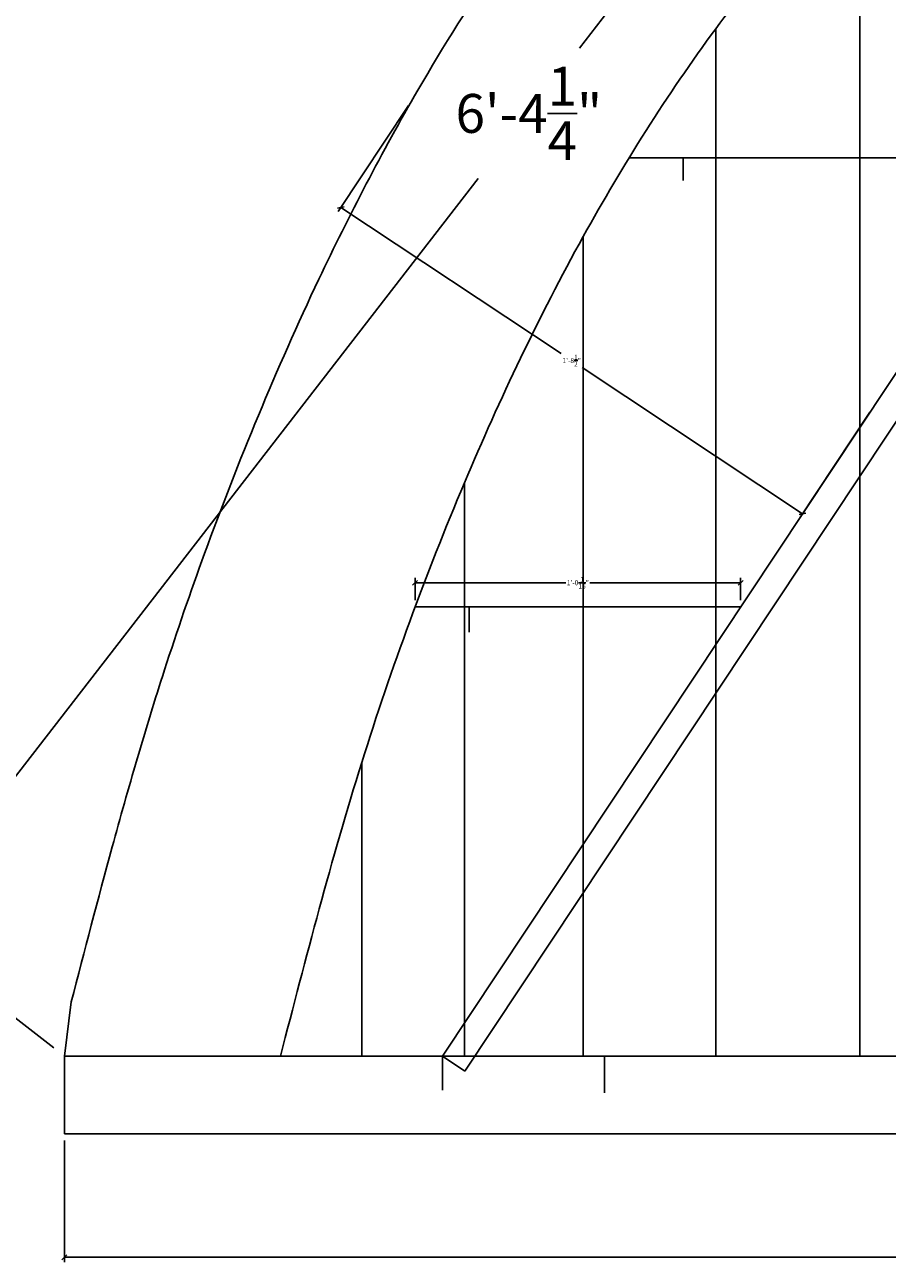
# Model space of a CAD drawing. Units: inches. Extents: x 27 to 761, y -176 to 399.
# Drawn here: x 563 to 595, y -75 to -29 of the extents above; entities that cross this region are included whole.
import ezdxf

# ---------------------------------------------------------------- set-up
doc = ezdxf.new("R2010")
doc.units = ezdxf.units.IN
doc.header["$MEASUREMENT"] = 0
doc.styles.get("Standard").update_dxf_attribs({"font": 'arial.ttf'})
doc.dimstyles.new('Little', dxfattribs={"dimtxt": 0.18, "dimasz": 0.18, "dimexe": 0.18, "dimexo": 0.25, "dimgap": 0.09, "dimtad": 0, "dimtih": 1, "dimtoh": 1, "dimdec": 4, "dimzin": 0, "dimdsep": 46, "dimlunit": 4, "dimtxsty": 'Standard', "dimblk": 'OBLIQUE', "dimcen": 0.09, "dimadec": 0, "dimazin": 0, "dimtfac": 1, "dimtdec": 4, "dimtofl": 0, "dimtmove": 1, "dimatfit": 3, "dimfxl": 1, "dimtolj": 1, "dimtzin": 0, "dimarcsym": 0})
doc.dimstyles.get("Standard").update_dxf_attribs({"dimscale": 8, "dimtxt": 0.18, "dimasz": 0.18, "dimexe": 0.18, "dimexo": 0.0625, "dimgap": 0.09, "dimtad": 0, "dimtih": 1, "dimtoh": 1, "dimdec": 4, "dimzin": 0, "dimdsep": 46, "dimlunit": 4, "dimtxsty": 'Standard', "dimcen": 0.09, "dimadec": 0, "dimazin": 0, "dimtfac": 1, "dimtdec": 4, "dimtofl": 0, "dimtmove": 0, "dimatfit": 3, "dimfxl": 1, "dimtolj": 1, "dimtzin": 0, "dimarcsym": 0})

# ---------------------------------------------------------------- blocks, each defined once
blk = doc.blocks.new('_Oblique')
at = {"color": 0, "linetype": 'ByBlock', "lineweight": -2}
blk.add_line((-0.5, -0.5), (0.5, 0.5), dxfattribs=at)
blk = doc.blocks.new('*D54')
at = {"color": 0, "lineweight": -2, "transparency": 16777216}
for p, q in [((564.74, -70.218), (564.74, -74.724)), ((658.649, -70.218), (658.649, -74.724)), ((564.74, -74.544), (611.239, -74.544)), ((658.649, -74.544), (612.15, -74.544))]:
    blk.add_line(p, q, dxfattribs=at)
at = {"layer": 'Defpoints', "color": 0, "transparency": 16777216}
for p in [(564.74, -69.968), (658.649, -69.968), (658.649, -74.544)]:
    blk.add_point(p, dxfattribs=at)
at = {"color": 0, "lineweight": -2, "transparency": 16777216, "xscale": 0.18, "yscale": 0.18, "zscale": 0.18, "rotation": 180}
blk.add_blockref('_Oblique', (564.74, -74.544), dxfattribs=at)
at = {"color": 0, "lineweight": -2, "transparency": 16777216, "xscale": 0.18, "yscale": 0.18, "zscale": 0.18}
blk.add_blockref('_Oblique', (658.649, -74.544), dxfattribs=at)
at = {"color": 0, "transparency": 16777216, "insert": (611.695, -74.544), "char_height": 0.18, "attachment_point": 5}
blk.add_mtext('\\A1;7\'-9{\\H1.000000x;\\S15/16;}"', dxfattribs=at)
blk = doc.blocks.new('*D56')
at = {"color": 0, "lineweight": -2, "transparency": 16777216}
for p, q in [((577.48, -31.901), (574.88, -35.817)), ((574.98, -35.667), (583.139, -41.084)), ((592.07, -47.013), (583.911, -41.597)), ((594.57, -43.247), (591.971, -47.163))]:
    blk.add_line(p, q, dxfattribs=at)
at = {"layer": 'Defpoints', "color": 0, "transparency": 16777216}
for p in [(577.618, -31.693), (594.709, -43.039), (592.07, -47.013)]:
    blk.add_point(p, dxfattribs=at)
at = {"color": 0, "lineweight": -2, "transparency": 16777216, "xscale": 0.18, "yscale": 0.18, "zscale": 0.18}
for p, rotation in [((574.98, -35.667), 146.4210670254872), ((592.07, -47.013), 326.4210670254873)]:
    blk.add_blockref('_Oblique', p, dxfattribs=dict(at, rotation=rotation))
at = {"color": 0, "transparency": 16777216, "insert": (583.525, -41.34), "char_height": 0.18, "attachment_point": 5}
blk.add_mtext('\\A1;1\'-8{\\H1.000000x;\\S1/2;}"', dxfattribs=at)
blk = doc.blocks.new('*D67')
at = {"color": 0, "lineweight": -2, "transparency": 16777216}
for p, q in [((577.726, -50.213), (577.726, -49.387)), ((589.78, -50.213), (589.78, -49.387)), ((577.726, -49.567), (583.306, -49.567)), ((589.78, -49.567), (584.2, -49.567))]:
    blk.add_line(p, q, dxfattribs=at)
at = {"layer": 'Defpoints', "color": 0, "transparency": 16777216}
for p in [(577.726, -49.567), (577.726, -50.463), (589.78, -50.463)]:
    blk.add_point(p, dxfattribs=at)
at = {"color": 0, "lineweight": -2, "transparency": 16777216, "xscale": 0.18, "yscale": 0.18, "zscale": 0.18, "rotation": 180}
blk.add_blockref('_Oblique', (577.726, -49.567), dxfattribs=at)
at = {"color": 0, "lineweight": -2, "transparency": 16777216, "xscale": 0.18, "yscale": 0.18, "zscale": 0.18}
blk.add_blockref('_Oblique', (589.78, -49.567), dxfattribs=at)
at = {"color": 0, "transparency": 16777216, "insert": (583.753, -49.567), "char_height": 0.18, "attachment_point": 5}
blk.add_mtext('\\A1;1\'-0{\\H1.000000x;\\S1/16;}"', dxfattribs=at)
blk = doc.blocks.new('*D98')
at = {"color": 0, "lineweight": -2, "transparency": 16777216}
for p, q in [((611.049, -6.515), (604.152, -1.17)), ((604.408, -3.19), (583.809, -29.773)), ((559.468, -61.185), (580.066, -34.603)), ((564.345, -66.786), (557.447, -61.442))]:
    blk.add_line(p, q, dxfattribs=at)
at = {"color": 0, "transparency": 16777216}
for points in [[(604.218, -3.043), (604.598, -3.337), (605.29, -2.052)], [(559.278, -61.038), (559.657, -61.332), (558.586, -62.324)]]:
    blk.add_solid(points, dxfattribs=at)
at = {"layer": 'Defpoints', "color": 0, "transparency": 16777216}
for p in [(611.445, -6.821), (558.586, -62.324), (564.74, -67.093)]:
    blk.add_point(p, dxfattribs=at)
at = {"color": 0, "transparency": 16777216, "insert": (581.938, -32.188), "char_height": 1.44, "attachment_point": 5}
blk.add_mtext('\\A1;6\'-4{\\H1.000000x;\\S1/4;}"', dxfattribs=at)

msp = doc.modelspace()

# ---------------------------------------------------------------- linework, layer by layer
at = {"color": 1}
for p, q in [((618.24384, -7.58737), (578.74012, -67.0927)), ((612.52768, -18.00578), (579.57325, -67.64578)), ((594.1892, -22.9139), (594.1892, -67.0927)), ((588.85949, -29.0534), (588.85949, -67.0927)), ((585.64824, -33.8327), (587.64824, -33.8327)), ((587.64824, -33.8327), (587.64824, -34.67827)), ((583.95096, -36.7511), (583.95096, -67.0927)), ((579.55416, -45.8651), (579.55416, -67.0927)), ((577.72635, -50.4627), (579.72635, -50.4627)), ((579.72635, -50.4627), (579.72635, -51.40138)), ((575.75017, -56.2271), (575.75017, -67.0927)), ((564.74012, -67.0927), (564.99609, -65.0852)), ((572.74012, -67.0927), (564.74012, -67.0927)), ((564.74012, -67.0927), (564.74012, -69.9677)), ((572.74012, -67.0927), (584.74012, -67.0927)), ((572.74012, -67.0927), (578.74012, -67.0927)), ((578.74012, -67.0927), (578.74012, -68.34904)), ((579.57325, -67.64578), (578.74012, -67.0927)), ((584.74012, -67.0927), (584.74012, -68.45707))]:
    msp.add_line(p, q, dxfattribs=at)
for p, q in [((600.82039, -33.8327), (585.64824, -33.8327)), ((589.78025, -50.4627), (577.72635, -50.4627)), ((611.69456, -67.0927), (572.74012, -67.0927)), ((658.64899, -69.9677), (564.74012, -69.9677))]:
    msp.add_line(p, q)
msp.add_open_spline([(603.41325, -8.06806), (602.33985, -8.37449), (601.31497, -8.74551), (599.31321, -9.59413), (598.34009, -10.07726), (596.71742, -10.97442), (596.04801, -11.37606), (594.75563, -12.20107), (594.12581, -12.62931), (592.28457, -13.95547), (591.12152, -14.89472), (587.94062, -17.72275), (586.07902, -19.71454), (583.13566, -23.30339), (581.9765, -24.86896), (579.79912, -28.05857), (578.78401, -29.68189), (576.49612, -33.62528), (575.28322, -35.96233), (573.37339, -39.99479), (572.63034, -41.67667), (571.22281, -45.05841), (570.55641, -46.76527), (569.40806, -49.91299), (568.91406, -51.34936), (568.09219, -53.8933), (567.75379, -54.99688), (567.11121, -57.18351), (566.80554, -58.27006), (565.97972, -61.28989), (565.48358, -63.20472), (564.99609, -65.0852)], degree=3, knots=[6.15876387, 6.15876387, 6.15876387, 6.15876387, 8.43854213, 8.43854213, 10.84955417, 10.84955417, 12.67805475, 12.67805475, 14.50655532, 14.50655532, 18.16355647, 18.16355647, 25.05628098, 25.05628098, 30.20768457, 30.20768457, 35.35908817, 35.35908817, 42.59156967, 42.59156967, 47.72749378, 47.72749378, 52.86341788, 52.86341788, 57.11983218, 57.11983218, 60.35519306, 60.35519306, 63.59055394, 63.59055394, 69.41575703, 69.41575703, 69.41575703, 69.41575703], dxfattribs=at)
msp.add_spline([(611.69456, -14.8212), (605.71301, -15.7315), (599.8418, -18.4458), (594.1892, -22.9139), (588.85949, -29.0534), (583.95096, -36.7511), (579.55416, -45.8651), (575.75017, -56.2271), (572.74012, -67.0927)], degree=3, dxfattribs=at)

# ---------------------------------------------------------------- dimensions: what is measured, and where the dimension line sits
for p1, p2, distance, dimstyle, picture, middle in [((611.4446, -6.82118), (564.74012, -67.0927), -7.78609, 'Standard', '*D98', (581.93782, -32.18778)), ((577.6183, -31.69322), (594.70864, -43.03896), -4.77032, 'Little', '*D56', (583.52508, -41.34036))]:
    dim = msp.add_aligned_dim(p1=p1, p2=p2, distance=distance, dimstyle=dimstyle, dxfattribs=at)
    dim.commit()
    dim.dimension.update_dxf_attribs({"geometry": picture, "text_midpoint": middle})
for base, p1, p2, picture, middle in [((577.72635, -49.56687), (589.78025, -50.4627), (577.72635, -50.4627), '*D67', (583.7533, -49.56687)), ((658.64899, -74.54358), (564.74012, -69.9677), (658.64899, -69.9677), '*D54', (611.69456, -74.54358))]:
    dim = msp.add_linear_dim(base=base, p1=p1, p2=p2, dimstyle='Little', dxfattribs=at)
    dim.commit()
    dim.dimension.update_dxf_attribs({"geometry": picture, "text_midpoint": middle})

doc.saveas('drawing.dxf')
